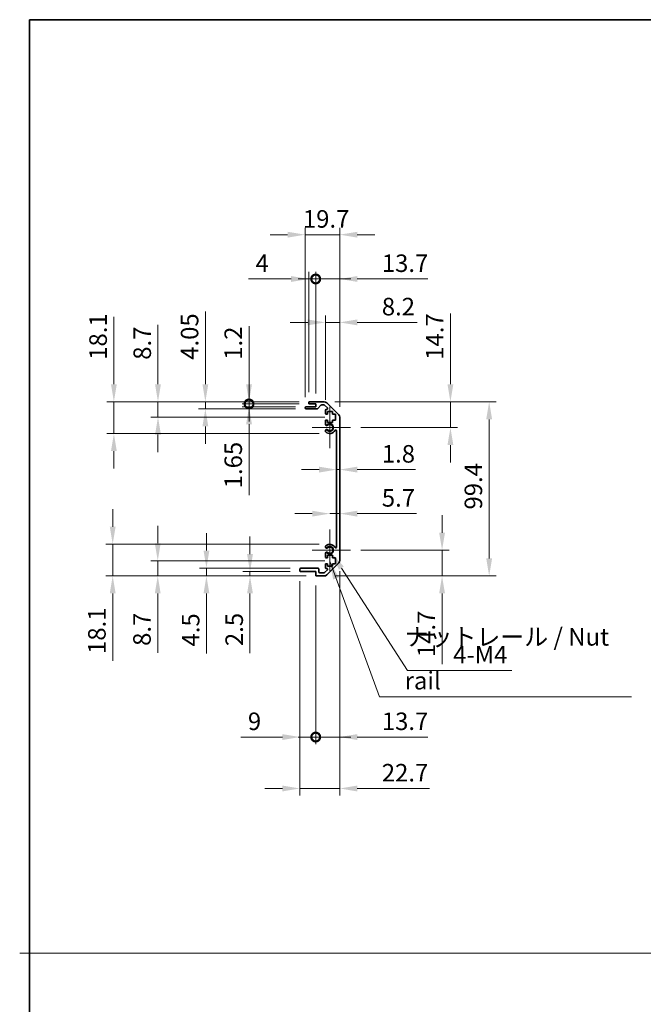
# Model space of a CAD drawing. Units: millimetres. Extents: x 116 to 10713, y 64 to 2312.
# Drawn here: x 7178 to 7534, y 626 to 1188 of the extents above; entities that cross this region are included whole.
import ezdxf

# ---------------------------------------------------------------- set-up
doc = ezdxf.new("R2010")
doc.units = ezdxf.units.MM
doc.header["$LTSCALE"] = 8
doc.layers.get('Defpoints').update_dxf_attribs({"lineweight": 25})
for name, color, linetype, lineweight in [('Border (ISO)', 7, 'Continuous', 35), ('Dimension (ISO)', 7, 'Continuous', 18), ('Dimension (ISO) @ 1', 7, 'Continuous', 18), ('Sketch Geometry (ISO)', 7, 'Continuous', 18), ('Symbol (ISO)', 7, 'Continuous', 18), ('Symbol (ISO) @ 1', 7, 'Continuous', 18), ('Visible (ISO)', 7, 'Continuous', 35), ('Visible Narrow (ISO)', 7, 'Continuous', 25)]:
    doc.layers.add(name, color=color, linetype=linetype, lineweight=lineweight)
doc.layers.add('Center Mark (ISO)', color=7, linetype='Continuous', lineweight=18, true_color=0x80ffff)
doc.styles.add('Note Text (TK)', font='txt')
doc.dimstyles.new('Default - Method 1b (TK)', dxfattribs={"dimscale": 8, "dimtxt": 2.5, "dimasz": 2.5, "dimexe": 1, "dimexo": 1.5, "dimgap": 1, "dimtad": 1, "dimtoh": 1, "dimrnd": 1e-08, "dimdsep": 46, "dimtxsty": 'Note Text (TK)', "dimcen": 0.09, "dimdle": 5, "dimclrd": 100, "dimclre": 100, "dimclrt": 7, "dimadec": 1, "dimazin": 1, "dimtfac": 1, "dimtmove": 0, "dimatfit": 3, "dimfxl": 0, "dimtolj": 1, "dimlwd": -1, "dimlwe": -1, "dimarcsym": 0})
doc.dimstyles.new('Default - Method 1b (TK)$7', dxfattribs={"dimscale": 8, "dimtxt": 2.5, "dimasz": 2.5, "dimexe": 1, "dimexo": 1.5, "dimgap": 1, "dimtad": 1, "dimtoh": 1, "dimrnd": 1e-08, "dimdsep": 46, "dimtxsty": 'Note Text (TK)', "dimcen": 0.09, "dimdle": 5, "dimclrd": 256, "dimclre": 100, "dimclrt": 7, "dimadec": 1, "dimazin": 1, "dimtfac": 1, "dimtmove": 0, "dimatfit": 3, "dimfxl": 0, "dimtolj": 1, "dimlwd": -1, "dimlwe": -1, "dimarcsym": 0})

# ---------------------------------------------------------------- blocks, each defined once
blk = doc.blocks.new('図面枠 tk図枠')
at = {"layer": 'Border (ISO)'}
for q in [(405.5, 289), (14.5, 8)]:
    blk.add_line((14.5, 289), q, dxfattribs=at)
blk = doc.blocks.new('*D74')
at = {"layer": 'Defpoints', "color": 0, "transparency": 16777216}
for p in [(7359.14, 931.2), (7360.94, 931.2), (7360.94, 931.2)]:
    blk.add_point(p, dxfattribs=at)
at = {"layer": 'Dimension (ISO)', "color": 100, "transparency": 16777216}
for p, q in [((7349.14, 931.2), (7339.14, 931.2)), ((7359.14, 931.2), (7360.94, 931.2)), ((7370.94, 931.2), (7404.22, 931.2))]:
    blk.add_line(p, q, dxfattribs=at)
for points in [[(7349.14, 932.87), (7349.14, 929.53), (7359.14, 931.2)], [(7370.94, 932.87), (7370.94, 929.53), (7360.94, 931.2)]]:
    blk.add_solid(points, dxfattribs=at)
at = {"layer": 'Dimension (ISO)', "color": 7, "transparency": 16777216, "insert": (7384.94, 940.2), "char_height": 10, "attachment_point": 4, "style": 'Note Text (TK)'}
blk.add_mtext('\\A1;1.8', dxfattribs=at)
blk = doc.blocks.new('*D75')
at = {"layer": 'Defpoints', "color": 0, "transparency": 16777216}
for p in [(7360.94, 906.06), (7360.94, 906.06), (7355.24, 885.19)]:
    blk.add_point(p, dxfattribs=at)
at = {"layer": 'Dimension (ISO)', "color": 100, "transparency": 16777216}
for p, q in [((7345.24, 906.06), (7335.24, 906.06)), ((7355.24, 906.06), (7360.94, 906.06)), ((7370.94, 906.06), (7404.79, 906.06))]:
    blk.add_line(p, q, dxfattribs=at)
for points in [[(7345.24, 907.72), (7345.24, 904.39), (7355.24, 906.06)], [(7370.94, 907.72), (7370.94, 904.39), (7360.94, 906.06)]]:
    blk.add_solid(points, dxfattribs=at)
at = {"layer": 'Dimension (ISO)', "color": 7, "transparency": 16777216, "insert": (7384.94, 915.06), "char_height": 10, "attachment_point": 4, "style": 'Note Text (TK)'}
blk.add_mtext('\\A1;5.7', dxfattribs=at)
blk = doc.blocks.new('*D76')
at = {"layer": 'Defpoints', "color": 0, "transparency": 16777216}
for p in [(7352.11, 969.89), (7424.08, 969.89), (7367.04, 955.19)]:
    blk.add_point(p, dxfattribs=at)
at = {"layer": 'Dimension (ISO)', "color": 100, "transparency": 16777216}
for p, q in [((7424.08, 979.89), (7424.08, 1020.22)), ((7358.11, 969.89), (7428.08, 969.89)), ((7424.08, 955.19), (7424.08, 969.89)), ((7373.04, 955.19), (7428.08, 955.19)), ((7424.08, 945.19), (7424.08, 935.19))]:
    blk.add_line(p, q, dxfattribs=at)
for points in [[(7422.41, 979.89), (7425.74, 979.89), (7424.08, 969.89)], [(7422.41, 945.19), (7425.74, 945.19), (7424.08, 955.19)]]:
    blk.add_solid(points, dxfattribs=at)
at = {"layer": 'Dimension (ISO)', "color": 7, "transparency": 16777216, "insert": (7415.08, 993.89), "char_height": 10, "attachment_point": 4, "rotation": 90, "style": 'Note Text (TK)'}
blk.add_mtext('\\A1;14.7', dxfattribs=at)
blk = doc.blocks.new('*D77')
at = {"layer": 'Defpoints', "color": 0, "transparency": 16777216}
for p in [(7367.04, 885.19), (7352.11, 870.49), (7419.31, 870.49)]:
    blk.add_point(p, dxfattribs=at)
at = {"layer": 'Dimension (ISO)', "color": 100, "transparency": 16777216}
for p, q in [((7419.31, 895.19), (7419.31, 905.19)), ((7373.04, 885.19), (7423.31, 885.19)), ((7419.31, 885.19), (7419.31, 870.49)), ((7358.11, 870.49), (7423.31, 870.49)), ((7419.31, 860.49), (7419.31, 820.16))]:
    blk.add_line(p, q, dxfattribs=at)
for points in [[(7417.65, 895.19), (7420.98, 895.19), (7419.31, 885.19)], [(7417.65, 860.49), (7420.98, 860.49), (7419.31, 870.49)]]:
    blk.add_solid(points, dxfattribs=at)
at = {"layer": 'Dimension (ISO)', "color": 7, "transparency": 16777216, "insert": (7410.31, 824.16), "char_height": 10, "attachment_point": 4, "rotation": 90, "style": 'Note Text (TK)'}
blk.add_mtext('\\A1;14.7', dxfattribs=at)
blk = doc.blocks.new('*D78')
at = {"layer": 'Defpoints', "color": 0, "transparency": 16777216}
for p in [(7352.11, 969.89), (7352.11, 870.49), (7446.17, 870.49)]:
    blk.add_point(p, dxfattribs=at)
at = {"layer": 'Dimension (ISO)', "color": 100, "transparency": 16777216}
for p, q in [((7358.11, 969.89), (7450.17, 969.89)), ((7446.17, 959.89), (7446.17, 880.49)), ((7358.11, 870.49), (7450.17, 870.49))]:
    blk.add_line(p, q, dxfattribs=at)
for points in [[(7444.5, 959.89), (7447.84, 959.89), (7446.17, 969.89)], [(7444.5, 880.49), (7447.84, 880.49), (7446.17, 870.49)]]:
    blk.add_solid(points, dxfattribs=at)
at = {"layer": 'Dimension (ISO)', "color": 7, "transparency": 16777216, "insert": (7437.17, 908.43), "char_height": 10, "attachment_point": 4, "rotation": 90, "style": 'Note Text (TK)'}
blk.add_mtext('\\A1;99.4', dxfattribs=at)
blk = doc.blocks.new('*D79')
at = {"layer": 'Defpoints', "color": 0, "transparency": 16777216}
for p in [(7360.94, 1015.23), (7352.74, 965.04), (7360.94, 961.06)]:
    blk.add_point(p, dxfattribs=at)
at = {"layer": 'Dimension (ISO)', "color": 100, "transparency": 16777216}
for p, q in [((7352.74, 971.04), (7352.74, 1019.23)), ((7360.94, 967.06), (7360.94, 1019.23)), ((7342.74, 1015.23), (7332.74, 1015.23)), ((7352.74, 1015.23), (7360.94, 1015.23)), ((7370.94, 1015.23), (7405.02, 1015.23))]:
    blk.add_line(p, q, dxfattribs=at)
for points in [[(7342.74, 1016.89), (7342.74, 1013.56), (7352.74, 1015.23)], [(7370.94, 1016.89), (7370.94, 1013.56), (7360.94, 1015.23)]]:
    blk.add_solid(points, dxfattribs=at)
at = {"layer": 'Dimension (ISO)', "color": 7, "transparency": 16777216, "insert": (7384.94, 1024.23), "char_height": 10, "attachment_point": 4, "style": 'Note Text (TK)'}
blk.add_mtext('\\A1;8.2', dxfattribs=at)
blk = doc.blocks.new('_DotSmall')
at = {"color": 0, "linetype": 'ByBlock', "const_width": 0.5}
blk.add_lwpolyline([(-0.0625, 0, 1), (0.0625, 0, 1)], format="xyb", close=True, dxfattribs=at)
blk = doc.blocks.new('*D80')
at = {"layer": 'Defpoints', "color": 0, "transparency": 16777216}
for p in [(7347.24, 1040), (7343.24, 969.39), (7347.24, 968.69)]:
    blk.add_point(p, dxfattribs=at)
at = {"layer": 'Dimension (ISO)', "color": 100, "transparency": 16777216}
for p, q in [((7333.24, 1040), (7308.93, 1040)), ((7343.24, 975.39), (7343.24, 1044)), ((7347.24, 1040), (7343.24, 1040)), ((7347.24, 974.69), (7347.24, 1044)), ((7347.24, 1040), (7367.24, 1040))]:
    blk.add_line(p, q, dxfattribs=at)
blk.add_solid([(7333.24, 1041.67), (7333.24, 1038.34), (7343.24, 1040)], dxfattribs=at)
at = {"layer": 'Dimension (ISO)', "color": 100, "transparency": 16777216, "xscale": 10, "yscale": 10, "zscale": 10, "rotation": 180}
blk.add_blockref('_DotSmall', (7347.24, 1040), dxfattribs=at)
at = {"layer": 'Dimension (ISO)', "color": 7, "transparency": 16777216, "insert": (7312.93, 1049), "char_height": 10, "attachment_point": 4, "style": 'Note Text (TK)'}
blk.add_mtext('\\A1;4', dxfattribs=at)
blk = doc.blocks.new('*D81')
at = {"layer": 'Defpoints', "color": 0, "transparency": 16777216}
for p in [(7360.94, 1040), (7347.24, 968.69), (7360.94, 961.06)]:
    blk.add_point(p, dxfattribs=at)
at = {"layer": 'Dimension (ISO)', "color": 100, "transparency": 16777216}
for p, q in [((7347.24, 1040), (7337.24, 1040)), ((7347.24, 974.69), (7347.24, 1044)), ((7347.24, 1040), (7360.94, 1040)), ((7360.94, 967.06), (7360.94, 1044)), ((7370.94, 1040), (7411.27, 1040))]:
    blk.add_line(p, q, dxfattribs=at)
blk.add_solid([(7370.94, 1041.67), (7370.94, 1038.34), (7360.94, 1040)], dxfattribs=at)
at = {"layer": 'Dimension (ISO)', "color": 100, "transparency": 16777216, "xscale": 10, "yscale": 10, "zscale": 10}
blk.add_blockref('_DotSmall', (7347.24, 1040), dxfattribs=at)
at = {"layer": 'Dimension (ISO)', "color": 7, "transparency": 16777216, "insert": (7384.94, 1049), "char_height": 10, "attachment_point": 4, "style": 'Note Text (TK)'}
blk.add_mtext('\\A1;13.7', dxfattribs=at)
blk = doc.blocks.new('*D82')
at = {"layer": 'Defpoints', "color": 0, "transparency": 16777216}
for p in [(7360.94, 1065.29), (7341.24, 966.54), (7360.94, 961.06)]:
    blk.add_point(p, dxfattribs=at)
at = {"layer": 'Dimension (ISO)', "color": 100, "transparency": 16777216}
for p, q in [((7341.24, 972.54), (7341.24, 1069.29)), ((7360.94, 967.06), (7360.94, 1069.29)), ((7331.24, 1065.29), (7321.24, 1065.29)), ((7341.24, 1065.29), (7360.94, 1065.29)), ((7370.94, 1065.29), (7380.94, 1065.29))]:
    blk.add_line(p, q, dxfattribs=at)
for points in [[(7331.24, 1066.95), (7331.24, 1063.62), (7341.24, 1065.29)], [(7370.94, 1066.95), (7370.94, 1063.62), (7360.94, 1065.29)]]:
    blk.add_solid(points, dxfattribs=at)
at = {"layer": 'Dimension (ISO)', "color": 7, "transparency": 16777216, "insert": (7339.93, 1074.29), "char_height": 10, "attachment_point": 4, "style": 'Note Text (TK)'}
blk.add_mtext('\\A1;19.7', dxfattribs=at)
blk = doc.blocks.new('*D83')
at = {"layer": 'Defpoints', "color": 0, "transparency": 16777216}
for p in [(7338.24, 873.49), (7347.24, 870.99), (7347.24, 778.54)]:
    blk.add_point(p, dxfattribs=at)
at = {"layer": 'Dimension (ISO)', "color": 100, "transparency": 16777216}
for p, q in [((7338.24, 867.49), (7338.24, 774.54)), ((7347.24, 864.99), (7347.24, 774.54)), ((7328.24, 778.54), (7304.56, 778.54)), ((7347.24, 778.54), (7338.24, 778.54)), ((7347.24, 778.54), (7367.24, 778.54))]:
    blk.add_line(p, q, dxfattribs=at)
blk.add_solid([(7328.24, 780.2), (7328.24, 776.87), (7338.24, 778.54)], dxfattribs=at)
at = {"layer": 'Dimension (ISO)', "color": 100, "transparency": 16777216, "xscale": 10, "yscale": 10, "zscale": 10, "rotation": 180}
blk.add_blockref('_DotSmall', (7347.24, 778.54), dxfattribs=at)
at = {"layer": 'Dimension (ISO)', "color": 7, "transparency": 16777216, "insert": (7308.56, 787.54), "char_height": 10, "attachment_point": 4, "style": 'Note Text (TK)'}
blk.add_mtext('\\A1;9', dxfattribs=at)
blk = doc.blocks.new('*D84')
at = {"layer": 'Defpoints', "color": 0, "transparency": 16777216}
for p in [(7360.94, 879.31), (7347.24, 870.99), (7360.94, 778.54)]:
    blk.add_point(p, dxfattribs=at)
at = {"layer": 'Dimension (ISO)', "color": 100, "transparency": 16777216}
for p, q in [((7360.94, 873.31), (7360.94, 774.54)), ((7347.24, 864.99), (7347.24, 774.54)), ((7347.24, 778.54), (7337.24, 778.54)), ((7347.24, 778.54), (7360.94, 778.54)), ((7370.94, 778.54), (7411.27, 778.54))]:
    blk.add_line(p, q, dxfattribs=at)
blk.add_solid([(7370.94, 780.2), (7370.94, 776.87), (7360.94, 778.54)], dxfattribs=at)
at = {"layer": 'Dimension (ISO)', "color": 100, "transparency": 16777216, "xscale": 10, "yscale": 10, "zscale": 10}
blk.add_blockref('_DotSmall', (7347.24, 778.54), dxfattribs=at)
at = {"layer": 'Dimension (ISO)', "color": 7, "transparency": 16777216, "insert": (7384.94, 787.54), "char_height": 10, "attachment_point": 4, "style": 'Note Text (TK)'}
blk.add_mtext('\\A1;13.7', dxfattribs=at)
blk = doc.blocks.new('*D85')
at = {"layer": 'Defpoints', "color": 0, "transparency": 16777216}
for p in [(7355.24, 885.19), (7356.42, 883.36)]:
    blk.add_point(p, dxfattribs=at)
at = {"layer": 'Dimension (ISO)', "color": 100, "transparency": 16777216}
for p, q in [((7399.64, 816.58), (7361.86, 874.96)), ((7459.17, 816.58), (7399.64, 816.58))]:
    blk.add_line(p, q, dxfattribs=at)
blk.add_solid([(7363.26, 875.87), (7360.46, 874.06), (7356.42, 883.36)], dxfattribs=at)
at = {"layer": 'Dimension (ISO)', "color": 7, "transparency": 16777216, "insert": (7422.58, 825.58), "char_height": 10, "attachment_point": 4, "style": 'Note Text (TK)'}
blk.add_mtext('\\A1; 4-M4', dxfattribs=at)
blk = doc.blocks.new('*D86')
at = {"layer": 'Defpoints', "color": 0, "transparency": 16777216}
for p in [(7360.94, 879.31), (7338.24, 873.49), (7360.94, 749.19)]:
    blk.add_point(p, dxfattribs=at)
at = {"layer": 'Dimension (ISO)', "color": 100, "transparency": 16777216}
for p, q in [((7360.94, 873.31), (7360.94, 745.19)), ((7338.24, 867.49), (7338.24, 745.19)), ((7328.24, 749.19), (7318.24, 749.19)), ((7338.24, 749.19), (7360.94, 749.19)), ((7370.94, 749.19), (7412.07, 749.19))]:
    blk.add_line(p, q, dxfattribs=at)
for points in [[(7328.24, 750.85), (7328.24, 747.52), (7338.24, 749.19)], [(7370.94, 750.85), (7370.94, 747.52), (7360.94, 749.19)]]:
    blk.add_solid(points, dxfattribs=at)
at = {"layer": 'Dimension (ISO)', "color": 7, "transparency": 16777216, "insert": (7384.94, 758.19), "char_height": 10, "attachment_point": 4, "style": 'Note Text (TK)'}
blk.add_mtext('\\A1;22.7', dxfattribs=at)
blk = doc.blocks.new('*D87')
at = {"layer": 'Defpoints', "color": 0, "transparency": 16777216}
for p in [(7309.21, 969.89), (7343.74, 969.89), (7343.74, 968.69)]:
    blk.add_point(p, dxfattribs=at)
at = {"layer": 'Dimension (ISO)', "color": 100, "transparency": 16777216}
for p, q in [((7309.21, 979.89), (7309.21, 1013.11)), ((7337.74, 969.89), (7305.21, 969.89)), ((7337.74, 968.69), (7305.21, 968.69)), ((7309.21, 968.69), (7309.21, 969.89)), ((7309.21, 968.69), (7309.21, 958.69))]:
    blk.add_line(p, q, dxfattribs=at)
blk.add_solid([(7307.55, 979.89), (7310.88, 979.89), (7309.21, 969.89)], dxfattribs=at)
at = {"layer": 'Dimension (ISO)', "color": 100, "transparency": 16777216, "xscale": 10, "yscale": 10, "zscale": 10, "rotation": 90}
blk.add_blockref('_DotSmall', (7309.21, 968.69), dxfattribs=at)
at = {"layer": 'Dimension (ISO)', "color": 7, "transparency": 16777216, "insert": (7300.21, 993.89), "char_height": 10, "attachment_point": 4, "rotation": 90, "style": 'Note Text (TK)'}
blk.add_mtext('\\A1;1.2', dxfattribs=at)
blk = doc.blocks.new('*D88')
at = {"layer": 'Defpoints', "color": 0, "transparency": 16777216}
for p in [(7309.21, 968.69), (7341.74, 967.04), (7343.74, 968.69)]:
    blk.add_point(p, dxfattribs=at)
at = {"layer": 'Dimension (ISO)', "color": 100, "transparency": 16777216}
for p, q in [((7309.21, 968.69), (7309.21, 988.69)), ((7337.74, 968.69), (7305.21, 968.69)), ((7335.74, 967.04), (7305.21, 967.04)), ((7309.21, 968.69), (7309.21, 967.04)), ((7309.21, 957.04), (7309.21, 916.54))]:
    blk.add_line(p, q, dxfattribs=at)
blk.add_solid([(7307.55, 957.04), (7310.88, 957.04), (7309.21, 967.04)], dxfattribs=at)
at = {"layer": 'Dimension (ISO)', "color": 100, "transparency": 16777216, "xscale": 10, "yscale": 10, "zscale": 10, "rotation": 270}
blk.add_blockref('_DotSmall', (7309.21, 968.69), dxfattribs=at)
at = {"layer": 'Dimension (ISO)', "color": 7, "transparency": 16777216, "insert": (7300.21, 920.54), "char_height": 10, "attachment_point": 4, "rotation": 90, "style": 'Note Text (TK)'}
blk.add_mtext('\\A1;1.65', dxfattribs=at)
blk = doc.blocks.new('*D89')
at = {"layer": 'Defpoints', "color": 0, "transparency": 16777216}
for p in [(7284.31, 969.89), (7343.74, 969.89), (7341.74, 965.84)]:
    blk.add_point(p, dxfattribs=at)
at = {"layer": 'Dimension (ISO)', "color": 100, "transparency": 16777216}
for p, q in [((7284.31, 979.89), (7284.31, 1021.41)), ((7337.74, 969.89), (7280.31, 969.89)), ((7284.31, 965.84), (7284.31, 969.89)), ((7335.74, 965.84), (7280.31, 965.84)), ((7284.31, 955.84), (7284.31, 945.84))]:
    blk.add_line(p, q, dxfattribs=at)
for points in [[(7282.64, 979.89), (7285.98, 979.89), (7284.31, 969.89)], [(7282.64, 955.84), (7285.98, 955.84), (7284.31, 965.84)]]:
    blk.add_solid(points, dxfattribs=at)
at = {"layer": 'Dimension (ISO)', "color": 7, "transparency": 16777216, "insert": (7275.31, 993.89), "char_height": 10, "attachment_point": 4, "rotation": 90, "style": 'Note Text (TK)'}
blk.add_mtext('\\A1;4.05', dxfattribs=at)
blk = doc.blocks.new('*D90')
at = {"layer": 'Defpoints', "color": 0, "transparency": 16777216}
for p in [(7257.29, 969.89), (7343.74, 969.89), (7358.49, 961.19)]:
    blk.add_point(p, dxfattribs=at)
at = {"layer": 'Dimension (ISO)', "color": 100, "transparency": 16777216}
for p, q in [((7257.29, 979.89), (7257.29, 1013.8)), ((7337.74, 969.89), (7253.29, 969.89)), ((7257.29, 961.19), (7257.29, 969.89)), ((7352.49, 961.19), (7253.29, 961.19)), ((7257.29, 951.19), (7257.29, 941.19))]:
    blk.add_line(p, q, dxfattribs=at)
for points in [[(7255.62, 979.89), (7258.95, 979.89), (7257.29, 969.89)], [(7255.62, 951.19), (7258.95, 951.19), (7257.29, 961.19)]]:
    blk.add_solid(points, dxfattribs=at)
at = {"layer": 'Dimension (ISO)', "color": 7, "transparency": 16777216, "insert": (7248.29, 993.89), "char_height": 10, "attachment_point": 4, "rotation": 90, "style": 'Note Text (TK)'}
blk.add_mtext('\\A1;8.7', dxfattribs=at)
blk = doc.blocks.new('*D91')
at = {"layer": 'Defpoints', "color": 0, "transparency": 16777216}
for p in [(7232.13, 969.89), (7343.74, 969.89), (7355.24, 951.79)]:
    blk.add_point(p, dxfattribs=at)
at = {"layer": 'Dimension (ISO)', "color": 100, "transparency": 16777216}
for p, q in [((7232.13, 979.89), (7232.13, 1018.4)), ((7337.74, 969.89), (7228.13, 969.89)), ((7232.13, 951.79), (7232.13, 969.89)), ((7349.24, 951.79), (7228.13, 951.79)), ((7232.13, 941.79), (7232.13, 931.79))]:
    blk.add_line(p, q, dxfattribs=at)
for points in [[(7230.47, 979.89), (7233.8, 979.89), (7232.13, 969.89)], [(7230.47, 941.79), (7233.8, 941.79), (7232.13, 951.79)]]:
    blk.add_solid(points, dxfattribs=at)
at = {"layer": 'Dimension (ISO)', "color": 7, "transparency": 16777216, "insert": (7223.13, 993.89), "char_height": 10, "attachment_point": 4, "rotation": 90, "style": 'Note Text (TK)'}
blk.add_mtext('\\A1;18.1', dxfattribs=at)
blk = doc.blocks.new('*D92')
at = {"layer": 'Defpoints', "color": 0, "transparency": 16777216}
for p in [(7338.74, 872.99), (7309.76, 870.49), (7347.74, 870.49)]:
    blk.add_point(p, dxfattribs=at)
at = {"layer": 'Dimension (ISO)', "color": 100, "transparency": 16777216}
for p, q in [((7309.76, 882.99), (7309.76, 892.99)), ((7332.74, 872.99), (7305.76, 872.99)), ((7309.76, 872.99), (7309.76, 870.49)), ((7341.74, 870.49), (7305.76, 870.49)), ((7309.76, 860.49), (7309.76, 826.46))]:
    blk.add_line(p, q, dxfattribs=at)
for points in [[(7308.1, 882.99), (7311.43, 882.99), (7309.76, 872.99)], [(7308.1, 860.49), (7311.43, 860.49), (7309.76, 870.49)]]:
    blk.add_solid(points, dxfattribs=at)
at = {"layer": 'Dimension (ISO)', "color": 7, "transparency": 16777216, "insert": (7300.76, 830.46), "char_height": 10, "attachment_point": 4, "rotation": 90, "style": 'Note Text (TK)'}
blk.add_mtext('\\A1;2.5', dxfattribs=at)
blk = doc.blocks.new('*D93')
at = {"layer": 'Defpoints', "color": 0, "transparency": 16777216}
for p in [(7338.74, 874.99), (7284.92, 870.49), (7347.74, 870.49)]:
    blk.add_point(p, dxfattribs=at)
at = {"layer": 'Dimension (ISO)', "color": 100, "transparency": 16777216}
for p, q in [((7284.92, 884.99), (7284.92, 894.99)), ((7332.74, 874.99), (7280.92, 874.99)), ((7284.92, 874.99), (7284.92, 870.49)), ((7341.74, 870.49), (7280.92, 870.49)), ((7284.92, 860.49), (7284.92, 826.24))]:
    blk.add_line(p, q, dxfattribs=at)
for points in [[(7283.26, 884.99), (7286.59, 884.99), (7284.92, 874.99)], [(7283.26, 860.49), (7286.59, 860.49), (7284.92, 870.49)]]:
    blk.add_solid(points, dxfattribs=at)
at = {"layer": 'Dimension (ISO)', "color": 7, "transparency": 16777216, "insert": (7275.92, 830.24), "char_height": 10, "attachment_point": 4, "rotation": 90, "style": 'Note Text (TK)'}
blk.add_mtext('\\A1;4.5', dxfattribs=at)
blk = doc.blocks.new('*D94')
at = {"layer": 'Defpoints', "color": 0, "transparency": 16777216}
for p in [(7358.49, 879.19), (7257.15, 870.49), (7347.74, 870.49)]:
    blk.add_point(p, dxfattribs=at)
at = {"layer": 'Dimension (ISO)', "color": 100, "transparency": 16777216}
for p, q in [((7257.15, 889.19), (7257.15, 899.19)), ((7352.49, 879.19), (7253.15, 879.19)), ((7257.15, 879.19), (7257.15, 870.49)), ((7341.74, 870.49), (7253.15, 870.49)), ((7257.15, 860.49), (7257.15, 826.58))]:
    blk.add_line(p, q, dxfattribs=at)
for points in [[(7255.48, 889.19), (7258.81, 889.19), (7257.15, 879.19)], [(7255.48, 860.49), (7258.81, 860.49), (7257.15, 870.49)]]:
    blk.add_solid(points, dxfattribs=at)
at = {"layer": 'Dimension (ISO)', "color": 7, "transparency": 16777216, "insert": (7248.15, 830.58), "char_height": 10, "attachment_point": 4, "rotation": 90, "style": 'Note Text (TK)'}
blk.add_mtext('\\A1;8.7', dxfattribs=at)
blk = doc.blocks.new('*D95')
at = {"layer": 'Defpoints', "color": 0, "transparency": 16777216}
for p in [(7355.24, 888.59), (7231.45, 870.49), (7347.74, 870.49)]:
    blk.add_point(p, dxfattribs=at)
at = {"layer": 'Dimension (ISO)', "color": 100, "transparency": 16777216}
for p, q in [((7231.45, 898.59), (7231.45, 908.59)), ((7349.24, 888.59), (7227.45, 888.59)), ((7231.45, 888.59), (7231.45, 870.49)), ((7341.74, 870.49), (7227.45, 870.49)), ((7231.45, 860.49), (7231.45, 821.98))]:
    blk.add_line(p, q, dxfattribs=at)
for points in [[(7229.79, 898.59), (7233.12, 898.59), (7231.45, 888.59)], [(7229.79, 860.49), (7233.12, 860.49), (7231.45, 870.49)]]:
    blk.add_solid(points, dxfattribs=at)
at = {"layer": 'Dimension (ISO)', "color": 7, "transparency": 16777216, "insert": (7222.45, 825.98), "char_height": 10, "attachment_point": 4, "rotation": 90, "style": 'Note Text (TK)'}
blk.add_mtext('\\A1;18.1', dxfattribs=at)

msp = doc.modelspace()

# ---------------------------------------------------------------- linework, layer by layer
at = {"layer": 'Center Mark (ISO)', "linetype": 'Continuous'}
for p, q in [((7355.2408, 966.9864), (7355.2408, 943.3864)), ((7367.0408, 955.1864), (7345.2408, 955.1864)), ((7355.2408, 896.9864), (7355.2408, 873.3864)), ((7367.0408, 885.1864), (7345.2408, 885.1864))]:
    msp.add_line(p, q, dxfattribs=at)
at = {"layer": 'Sketch Geometry (ISO)', "color": 4, "linetype": 'Continuous', "true_color": 0x00ffff}
msp.add_line((7178.4172, 655.2179), (8751.2898, 655.2179), dxfattribs=at)
at = {"layer": 'Visible (ISO)'}
for p, q in [((7341.7408, 967.0364), (7347.2408, 967.0364)), ((7343.2408, 969.1864), (7343.2408, 969.3864)), ((7343.7408, 969.8864), (7352.1124, 969.8864)), ((7347.2408, 968.6864), (7343.7408, 968.6864)), ((7347.2408, 967.0364), (7347.2408, 968.6864)), ((7350.0916, 967.9186), (7348.39, 966.0043)), ((7351.9881, 968.0864), (7350.4653, 968.0864)), ((7353.8917, 966.39), (7352.3417, 967.94)), ((7353.5266, 969.3007), (7360.355, 962.4722)), ((7341.2408, 966.3364), (7341.2408, 966.5364)), ((7348.0163, 965.8364), (7341.7408, 965.8364)), ((7352.7408, 963.3864), (7352.7408, 965.0364)), ((7353.2408, 965.5364), (7353.5381, 965.5364)), ((7353.9908, 962.8864), (7353.2408, 962.8864)), ((7353.9908, 964.2864), (7353.9908, 962.8864)), ((7356.7908, 964.2864), (7353.9908, 964.2864)), ((7356.7908, 962.8864), (7356.7908, 964.2864)), ((7358.4908, 962.8864), (7356.7908, 962.8864)), ((7358.4908, 959.4864), (7358.4908, 962.8864)), ((7360.9408, 961.058), (7360.9408, 879.3149)), ((7352.7408, 956.8591), (7352.7408, 958.9864)), ((7353.2408, 959.4864), (7353.9908, 959.4864)), ((7353.9908, 959.4864), (7353.9908, 958.0864)), ((7353.9908, 958.0864), (7356.7908, 958.0864)), ((7356.7908, 959.4864), (7358.4908, 959.4864)), ((7356.7908, 958.0864), (7356.7908, 959.4864)), ((7352.7407, 952.9996), (7352.7408, 953.5138)), ((7359.1408, 887.0962), (7359.1408, 953.2767)), ((7352.7408, 886.8591), (7352.7407, 887.3733)), ((7352.7408, 881.3864), (7352.7408, 883.5138)), ((7352.7408, 875.3364), (7352.7408, 876.9864)), ((7353.9908, 880.8864), (7353.2408, 880.8864)), ((7353.2408, 877.4864), (7353.9908, 877.4864)), ((7360.355, 877.9007), (7353.5266, 871.0722)), ((7353.9908, 882.2864), (7353.9908, 880.8864)), ((7356.7908, 882.2864), (7353.9908, 882.2864)), ((7353.9908, 877.4864), (7353.9908, 876.0864)), ((7356.7908, 880.8864), (7356.7908, 882.2864)), ((7358.4908, 880.8864), (7356.7908, 880.8864)), ((7356.7908, 877.4864), (7358.4908, 877.4864)), ((7356.7908, 876.0864), (7356.7908, 877.4864)), ((7358.4908, 877.4864), (7358.4908, 880.8864)), ((7338.2408, 873.4864), (7338.2408, 874.4864)), ((7338.7408, 874.9864), (7348.5408, 874.9864)), ((7347.2408, 872.9864), (7338.7408, 872.9864)), ((7347.2408, 870.9864), (7347.2408, 872.9864)), ((7349.0408, 874.4864), (7349.0408, 872.7864)), ((7349.5408, 872.2864), (7351.9881, 872.2864)), ((7352.3417, 872.4329), (7353.8917, 873.9829)), ((7353.5381, 874.8364), (7353.2408, 874.8364)), ((7353.9908, 876.0864), (7356.7908, 876.0864)), ((7352.1124, 870.4864), (7347.7408, 870.4864))]:
    msp.add_line(p, q, dxfattribs=at)
for centre, radius, start, end in [((7341.7408, 966.5364), 0.5, 90, 180), ((7343.7408, 969.3864), 0.5, 90, 180), ((7343.7408, 969.1864), 0.5, 180, 270), ((7350.4653, 967.5864), 0.5, 90, 138.366461), ((7351.9881, 967.5864), 0.5, 45, 90), ((7352.1124, 967.8864), 2, 45, 90), ((7341.7408, 966.3364), 0.5, 180, 270), ((7348.0163, 966.3364), 0.5, 270, 318.366461), ((7353.2408, 965.0364), 0.5, 90, 180), ((7353.2408, 963.3864), 0.5, 180, 270), ((7353.5381, 966.0364), 0.5, 270, 45), ((7358.9408, 961.058), 2, 0, 45), ((7353.2408, 958.9864), 0.5, 90, 180), ((7353.4984, 957.1162), 0.8, 198.743901, 312.079787), ((7355.2408, 955.1864), 1.8, 227.920213, 132.079787), ((7353.4984, 953.2567), 0.8001, 198.743901, 227.920213), ((7353.4984, 953.2567), 0.8, 47.920213, 161.256099), ((7355.2408, 955.1864), 3.4001, 227.920213, 330.679471), ((7358.6411, 953.2767), 0.4997, 0, 150.679471), ((7355.2408, 885.1864), 3.4001, 29.320529, 132.079787), ((7353.4984, 887.1162), 0.8001, 132.079787, 161.256099), ((7353.4984, 887.1162), 0.8, 198.743901, 312.079787), ((7353.4984, 883.2567), 0.8, 47.920213, 161.256099), ((7355.2408, 885.1864), 1.8, 227.920213, 132.079787), ((7358.6411, 887.0962), 0.4997, 209.320529, 0), ((7353.2408, 881.3864), 0.5, 180, 270), ((7353.2408, 876.9864), 0.5, 90, 180), ((7358.9408, 879.3149), 2, 315, 0), ((7338.7408, 874.4864), 0.5, 90, 180), ((7338.7408, 873.4864), 0.5, 180, 270), ((7348.5408, 874.4864), 0.5, 0, 90), ((7349.5408, 872.7864), 0.5, 180, 270), ((7351.9881, 872.7864), 0.5, 270, 315), ((7353.2408, 875.3364), 0.5, 180, 270), ((7353.5381, 874.3364), 0.5, 315, 90), ((7347.7408, 870.9864), 0.5, 180, 270), ((7352.1124, 872.4864), 2, 270, 315)]:
    msp.add_arc(centre, radius, start, end, dxfattribs=at)
at = {"layer": 'Visible Narrow (ISO)'}
for centre in [(7355.2408, 955.1864), (7355.2408, 885.1864)]:
    msp.add_arc(centre, 2.179, 211.488833, 148.511167, dxfattribs=at)

# ---------------------------------------------------------------- block references
at = {"xscale": 4, "yscale": 4, "zscale": 4}
msp.add_blockref('図面枠 tk図枠', (7126, 32), dxfattribs=at)

# ---------------------------------------------------------------- texts
at = {"layer": 'Symbol (ISO) @ 1', "color": 7, "insert": (7397.9736, 802.5949), "char_height": 10, "width": 139.064331, "attachment_point": 7, "line_spacing_factor": 1.5, "style": 'Note Text (TK)'}
msp.add_mtext('{ナットレール / Nut rail}', dxfattribs=at)

# ---------------------------------------------------------------- dimensions: what is measured, and where the dimension line sits
at = {"layer": 'Dimension (ISO) @ 1', "color": 100, "true_color": 0x00ff3f}
for base, p1, p2, angle, override, picture, middle in [((7360.9408, 1065.2852), (7341.2408, 966.5364), (7360.9408, 961.058), 180, {"dimscale": 1, "dimtxt": 10, "dimasz": 10, "dimexe": 4, "dimexo": 6, "dimgap": 4, "dimtoh": 0, "dimdec": 2, "dimcen": 0.36, "dimtp": 0, "dimtm": 0, "dimtdec": 2, "dimtix": 0, "dimtofl": 1, "dimtmove": 0, "dimatfit": 1}, '*D82', (7351.0908, 1065.2852)), ((7347.2408, 1040.0031), (7343.2408, 969.3864), (7347.2408, 968.6864), 180, {"dimscale": 1, "dimtxt": 10, "dimasz": 10, "dimexe": 4, "dimexo": 6, "dimgap": 4, "dimtoh": 0, "dimdec": 2, "dimblk2": 'DotSmall', "dimsah": 1, "dimcen": 0.36, "dimdle": 0, "dimtp": 0, "dimtm": 0, "dimtdec": 2, "dimtix": 0, "dimtofl": 1, "dimtmove": 0, "dimatfit": 1}, '*D80', (7316.0874, 1040.0031)), ((7360.9408, 1040.0031), (7347.2408, 968.6864), (7360.9408, 961.058), 180, {"dimscale": 1, "dimtxt": 10, "dimasz": 10, "dimexe": 4, "dimexo": 6, "dimgap": 4, "dimtoh": 0, "dimdec": 2, "dimblk1": 'DotSmall', "dimsah": 1, "dimcen": 0.36, "dimdle": 0, "dimtp": 0, "dimtm": 0, "dimtdec": 2, "dimtix": 0, "dimtofl": 1, "dimtmove": 0, "dimatfit": 1}, '*D81', (7396.1056, 1040.0031)), ((7360.9408, 1015.2274), (7352.7408, 965.0364), (7360.9408, 961.058), 180, {"dimscale": 1, "dimtxt": 10, "dimasz": 10, "dimexe": 4, "dimexo": 6, "dimgap": 4, "dimtoh": 0, "dimdec": 2, "dimcen": 0.36, "dimtp": 0, "dimtm": 0, "dimtdec": 2, "dimtix": 0, "dimtofl": 1, "dimtmove": 0, "dimatfit": 1}, '*D79', (7392.9806, 1015.2274)), ((7232.1332, 969.8864), (7355.2408, 951.7863), (7343.7408, 969.8864), 90, {"dimscale": 1, "dimtxt": 10, "dimasz": 10, "dimexe": 4, "dimexo": 6, "dimgap": 4, "dimtoh": 0, "dimdec": 2, "dimcen": 0.36, "dimtp": 0, "dimtm": 0, "dimtdec": 2, "dimtix": 0, "dimtofl": 1, "dimtmove": 0, "dimatfit": 1}, '*D91', (7232.1332, 1004.1421)), ((7284.3116, 969.8864), (7341.7408, 965.8364), (7343.7408, 969.8864), 90, {"dimscale": 1, "dimtxt": 10, "dimasz": 10, "dimexe": 4, "dimexo": 6, "dimgap": 4, "dimtoh": 0, "dimdec": 2, "dimcen": 0.36, "dimtp": 0, "dimtm": 0, "dimtdec": 2, "dimtix": 0, "dimtofl": 1, "dimtmove": 0, "dimatfit": 1}, '*D89', (7284.3116, 1005.6478)), ((7424.075, 969.8864), (7367.0408, 955.1864), (7352.1124, 969.8864), 90, {"dimscale": 1, "dimtxt": 10, "dimasz": 10, "dimexe": 4, "dimexo": 6, "dimgap": 4, "dimtoh": 0, "dimcen": 0.36, "dimtix": 0, "dimtofl": 1, "dimtmove": 0, "dimatfit": 1}, '*D76', (7424.075, 1005.0512)), ((7257.2858, 969.8864), (7358.4908, 961.1864), (7343.7408, 969.8864), 270, {"dimscale": 1, "dimtxt": 10, "dimasz": 10, "dimexe": 4, "dimexo": 6, "dimgap": 4, "dimtoh": 0, "dimdec": 2, "dimcen": 0.36, "dimtp": 0, "dimtm": 0, "dimtdec": 2, "dimtix": 0, "dimtofl": 1, "dimtmove": 0, "dimatfit": 1}, '*D90', (7257.2858, 1001.841)), ((7309.2135, 969.8864), (7343.7408, 968.6864), (7343.7408, 969.8864), 90, {"dimscale": 1, "dimtxt": 10, "dimasz": 10, "dimexe": 4, "dimexo": 6, "dimgap": 4, "dimtoh": 0, "dimdec": 2, "dimblk1": 'DotSmall', "dimsah": 1, "dimcen": 0.36, "dimdle": 0, "dimtp": 0, "dimtm": 0, "dimtdec": 2, "dimtix": 0, "dimtofl": 1, "dimtmove": 0, "dimatfit": 1}, '*D87', (7309.2135, 1001.5001)), ((7309.2135, 968.6864), (7341.7408, 967.0364), (7343.7408, 968.6864), 90, {"dimscale": 1, "dimtxt": 10, "dimasz": 10, "dimexe": 4, "dimexo": 6, "dimgap": 4, "dimtoh": 0, "dimdec": 2, "dimblk2": 'DotSmall', "dimsah": 1, "dimcen": 0.36, "dimdle": 0, "dimtp": 0, "dimtm": 0, "dimtdec": 2, "dimtix": 0, "dimtofl": 1, "dimtmove": 0, "dimatfit": 1}, '*D88', (7309.2135, 931.7864)), ((7446.1711, 870.4864), (7352.1124, 969.8864), (7352.1124, 870.4864), 90, {"dimscale": 1, "dimtxt": 10, "dimasz": 10, "dimexe": 4, "dimexo": 6, "dimgap": 4, "dimtoh": 0, "dimdec": 2, "dimcen": 0.36, "dimtp": 0, "dimtm": 0, "dimtdec": 2, "dimtix": 0, "dimtofl": 0, "dimtmove": 0, "dimatfit": 1}, '*D78', (7446.1711, 920.1864)), ((7360.9408, 906.0575), (7355.2408, 885.1864), (7360.9408, 906.0575), 180, {"dimscale": 1, "dimtxt": 10, "dimasz": 10, "dimexe": 4, "dimexo": 6, "dimgap": 4, "dimtoh": 0, "dimdec": 2, "dimcen": 0.36, "dimse1": 1, "dimse2": 1, "dimtp": 0, "dimtm": 0, "dimtdec": 2, "dimtix": 0, "dimtofl": 1, "dimtmove": 0, "dimatfit": 1}, '*D75', (7392.867, 906.0575)), ((7231.4527, 870.4864), (7355.2408, 888.5866), (7347.7408, 870.4864), 90, {"dimscale": 1, "dimtxt": 10, "dimasz": 10, "dimexe": 4, "dimexo": 6, "dimgap": 4, "dimtoh": 0, "dimdec": 2, "dimcen": 0.36, "dimtp": 0, "dimtm": 0, "dimtdec": 2, "dimtix": 0, "dimtofl": 1, "dimtmove": 0, "dimatfit": 1}, '*D95', (7231.4527, 836.2308)), ((7419.3142, 870.4864), (7367.0408, 885.1864), (7352.1124, 870.4864), 90, {"dimscale": 1, "dimtxt": 10, "dimasz": 10, "dimexe": 4, "dimexo": 6, "dimgap": 4, "dimtoh": 0, "dimdec": 2, "dimcen": 0.36, "dimtp": 0, "dimtm": 0, "dimtdec": 2, "dimtix": 0, "dimtofl": 1, "dimtmove": 0, "dimatfit": 1}, '*D77', (7419.3142, 835.3217)), ((7257.1472, 870.4864), (7358.4908, 879.1864), (7347.7408, 870.4864), 90, {"dimscale": 1, "dimtxt": 10, "dimasz": 10, "dimexe": 4, "dimexo": 6, "dimgap": 4, "dimtoh": 0, "dimdec": 2, "dimcen": 0.36, "dimtp": 0, "dimtm": 0, "dimtdec": 2, "dimtix": 0, "dimtofl": 1, "dimtmove": 0, "dimatfit": 1}, '*D94', (7257.1472, 838.5319)), ((7284.925, 870.4864), (7338.7408, 874.9864), (7347.7408, 870.4864), 270, {"dimscale": 1, "dimtxt": 10, "dimasz": 10, "dimexe": 4, "dimexo": 6, "dimgap": 4, "dimtoh": 0, "dimdec": 2, "dimcen": 0.36, "dimtp": 0, "dimtm": 0, "dimtdec": 2, "dimtix": 0, "dimtofl": 1, "dimtmove": 0, "dimatfit": 1}, '*D93', (7284.925, 838.3614)), ((7309.7627, 870.4864), (7338.7408, 872.9864), (7347.7408, 870.4864), 90, {"dimscale": 1, "dimtxt": 10, "dimasz": 10, "dimexe": 4, "dimexo": 6, "dimgap": 4, "dimtoh": 0, "dimdec": 2, "dimcen": 0.36, "dimtp": 0, "dimtm": 0, "dimtdec": 2, "dimtix": 0, "dimtofl": 1, "dimtmove": 0, "dimatfit": 1}, '*D92', (7309.7627, 838.4751)), ((7360.9408, 749.1878), (7338.2408, 873.4864), (7360.9408, 879.3149), 180, {"dimscale": 1, "dimtxt": 10, "dimasz": 10, "dimexe": 4, "dimexo": 6, "dimgap": 4, "dimtoh": 0, "dimdec": 2, "dimcen": 0.36, "dimtp": 0, "dimtm": 0, "dimtdec": 2, "dimtix": 0, "dimtofl": 1, "dimtmove": 0, "dimatfit": 1}, '*D86', (7396.5033, 749.1878)), ((7360.9408, 778.5352), (7347.2408, 870.9864), (7360.9408, 879.3149), 180, {"dimscale": 1, "dimtxt": 10, "dimasz": 10, "dimexe": 4, "dimexo": 6, "dimgap": 4, "dimtoh": 0, "dimdec": 2, "dimblk1": 'DotSmall', "dimsah": 1, "dimcen": 0.36, "dimdle": 0, "dimtp": 0, "dimtm": 0, "dimtdec": 2, "dimtix": 0, "dimtofl": 1, "dimtmove": 0, "dimatfit": 1}, '*D84', (7396.1056, 778.5352)), ((7347.2408, 778.5352), (7338.2408, 873.4864), (7347.2408, 870.9864), 180, {"dimscale": 1, "dimtxt": 10, "dimasz": 10, "dimexe": 4, "dimexo": 6, "dimgap": 4, "dimtoh": 0, "dimdec": 2, "dimblk2": 'DotSmall', "dimsah": 1, "dimcen": 0.36, "dimdle": 0, "dimtp": 0, "dimtm": 0, "dimtdec": 2, "dimtix": 0, "dimtofl": 1, "dimtmove": 0, "dimatfit": 1}, '*D83', (7311.3999, 778.5352))]:
    dim = msp.add_linear_dim(base=base, p1=p1, p2=p2, angle=angle, dimstyle='Default - Method 1b (TK)', override=override, dxfattribs=at)
    dim.commit()
    dim.dimension.update_dxf_attribs({"geometry": picture, "text_midpoint": middle, "dimtype": 128})
dim = msp.add_linear_dim(base=(7360.9408, 931.1997), p1=(7359.1408, 931.1997), p2=(7360.9408, 931.1997), dimstyle='Default - Method 1b (TK)', override={"dimscale": 1, "dimtxt": 10, "dimasz": 10, "dimexe": 4, "dimexo": 6, "dimgap": 4, "dimtoh": 0, "dimdec": 2, "dimcen": 0.36, "dimse1": 1, "dimse2": 1, "dimtp": 0, "dimtm": 0, "dimtdec": 2, "dimtix": 0, "dimtofl": 1, "dimtmove": 0, "dimatfit": 1}, dxfattribs=at)
dim.commit()
dim.dimension.update_dxf_attribs({"geometry": '*D74', "text_midpoint": (7392.5829, 931.1997), "dimtype": 128})
dim = msp.add_radius_dim(center=(7355.2408, 885.1864), mpoint=(7356.4246, 883.3571), text=' 4-M4', dimstyle='Default - Method 1b (TK)', override={"dimscale": 1, "dimtxt": 10, "dimasz": 10, "dimexe": 4, "dimexo": 6, "dimgap": 4, "dimtih": 1, "dimdec": 2, "dimcen": 0, "dimtp": 0, "dimtm": 0, "dimtdec": 2, "dimtix": 0, "dimtofl": 0, "dimtmove": 0, "dimatfit": 3}, dxfattribs=at)
dim.commit()
dim.dimension.update_dxf_attribs({"geometry": '*D85', "text_midpoint": (7440.8727, 816.5768), "dimtype": 132})

# ---------------------------------------------------------------- leaders
at = {"layer": 'Symbol (ISO)', "color": 100, "true_color": 0x00ff40, "annotation_type": 0, "has_hookline": 1, "hookline_direction": 0, "text_width": 133.4091}
msp.add_leader([(7355.2408, 878.8416), (7383.634, 801.4795), (7394.034, 801.4795)], dimstyle='Default - Method 1b (TK)$7', override={"dimasz": 1.3, "dimgap": 0, "dimtad": 1}, dxfattribs=at)

doc.saveas('drawing.dxf')
